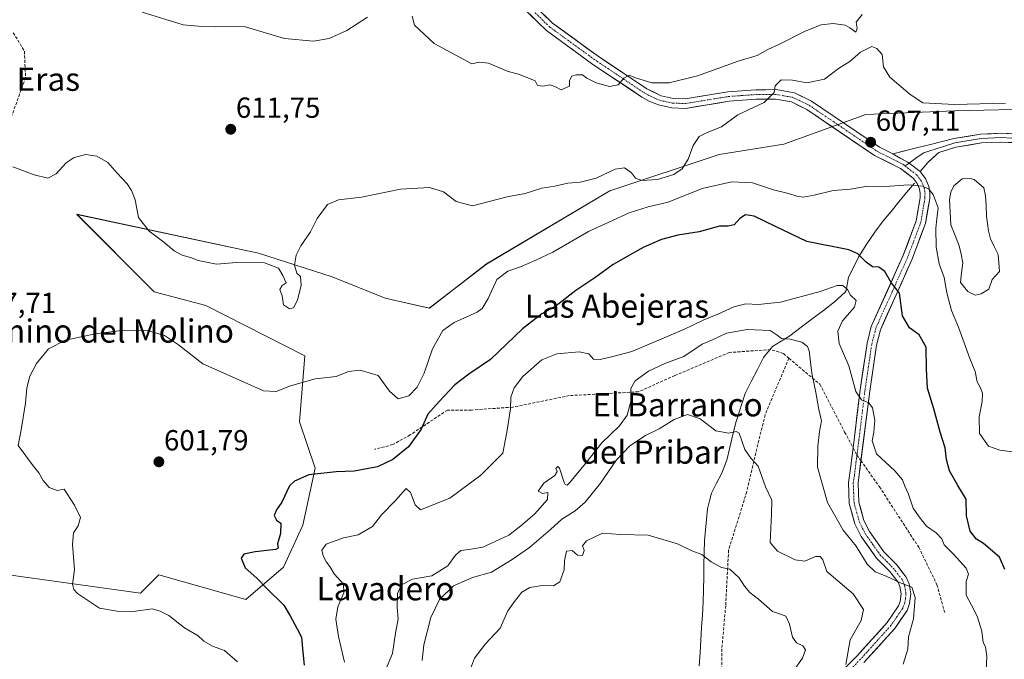
# Model space of a CAD drawing. Units: metres. Extents: x 614525 to 617996, y 4713183 to 4715554.
# Drawn here: x 615182 to 615522, y 4714551 to 4714771 of the extents above; entities that cross this region are included whole.
import ezdxf
from ezdxf.enums import TextEntityAlignment as Align

# ---------------------------------------------------------------- set-up
doc = ezdxf.new("R2010")
doc.units = ezdxf.units.M
doc.header["$MEASUREMENT"] = 0
doc.linetypes.add('TRAZO_Y_PUNTO', pattern=[1, 0.5, -0.25, 0, -0.25])
doc.linetypes.add('TRAZOSX2', pattern=[1.5, 1, -0.5])
for name, color, linetype, lineweight in [('Carátula', 7, 'Continuous', 5), ('Corriente natural lineal', 142, 'Continuous', 13), ('Cultivos herbáceos CxS', 92, 'Continuous', 0), ('Curva de nivel maestra', 36, 'Continuous', 30), ('Curva de nivel normal', 36, 'Continuous', 0), ('Estanque', 2, 'Continuous', 0), ('Estanque Cxs', 2, 'Continuous', 0), ('Layer 0', 7, 'Continuous', 0), ('Matorral CxS', 135, 'Continuous', 0), ('Pista', 135, 'Continuous', 13), ('Pista Cxs', 135, 'Continuous', 0), ('Pista eje', 135, 'TRAZO_Y_PUNTO', 0), ('Punto de cota en terreno', 7, 'Continuous', 0), ('Rótulo de punto de cota en terreno', 19, 'Continuous', 0), ('Senda', 19, 'TRAZOSX2', 0), ('Texto cartográfico', 19, 'Continuous', 0)]:
    doc.layers.add(name, color=color, linetype=linetype, lineweight=lineweight)
doc.styles.add('Arial', font='txt', dxfattribs={"height": 0.2})

# ---------------------------------------------------------------- blocks, each defined once
blk = doc.blocks.new('*U150')
at = {"layer": 'Cultivos herbáceos CxS', "color": 92, "linetype": 'Continuous', "lineweight": 0}
blk.add_polyline3d([(615535.0667, 4714740.5187, 610.7819), (615504.6317, 4714739.7939, 607.9601), (615474.0219, 4714738.5319, 608.2171), (615445.7709, 4714728.3193, 608.2184), (615423.4478, 4714724.7897, 608.5516), (615385.7167, 4714712.2057, 609.2814), (615343.2697, 4714687.0391, 605.8415), (615323.5177, 4714671.7733, 606.5028), (615308.2993, 4714675.2723, 607.7494), (615289.9769, 4714682.6515, 608.8593), (615264.6621, 4714690.8125, 609.8995), (615201.9675, 4714704.1579, 608.887), (615228.6931, 4714677.4177, 606.153), (615246.4411, 4714672.7607, 606.9655), (615280.5717, 4714655.3963, 606.3842), (615278.7287, 4714632.6675, 602.6215), (615284.1262, 4714616.6615, 599.3808), (615279.89, 4714597.0437, 596.4835), (615273.2123, 4714582.5637, 597.6791), (615260.2337, 4714571.3939, 601.9513), (615230.2639, 4714579.8953, 603.7768), (615229.8529, 4714579.4841, 603.8218), (615223.9747, 4714573.6031, 604.5427), (615178.3839, 4714579.8955, 606.9396)], dxfattribs=at)
blk = doc.blocks.new('*U151')
at = {"layer": 'Matorral CxS', "color": 135, "linetype": 'Continuous', "lineweight": 0}
blk.add_polyline3d([(615178.3839, 4714579.8955, 606.9396), (615223.9747, 4714573.6031, 604.5427), (615229.8529, 4714579.4841, 603.8218), (615230.2639, 4714579.8953, 603.7768), (615260.2337, 4714571.3939, 601.9513), (615273.2123, 4714582.5637, 597.6791), (615279.89, 4714597.0437, 596.4835), (615284.1262, 4714616.6615, 599.3808), (615278.7287, 4714632.6675, 602.6215), (615280.5717, 4714655.3963, 606.3842), (615246.4411, 4714672.7607, 606.9655), (615228.6931, 4714677.4177, 606.153), (615201.9675, 4714704.1579, 608.887), (615264.6621, 4714690.8125, 609.8995), (615289.9769, 4714682.6515, 608.8593), (615308.2993, 4714675.2723, 607.7494), (615323.5177, 4714671.7733, 606.5028), (615343.2697, 4714687.0391, 605.8415), (615385.7167, 4714712.2057, 609.2814), (615423.4478, 4714724.7897, 608.5516), (615445.7709, 4714728.3193, 608.2184), (615474.0219, 4714738.5319, 608.2171), (615504.6317, 4714739.7939, 607.9601), (615535.0667, 4714740.5187, 610.7819)], dxfattribs=at)
blk = doc.blocks.new('*U181')
at = {"layer": 'Curva de nivel normal', "color": 36, "linetype": 'Continuous', "lineweight": 0}
for points in [[(615224.49, 4714773.84, 615), (615238.62, 4714769.48, 615), (615245.11, 4714768.88, 615), (615249.75, 4714768.79, 615), (615259.67, 4714768.94, 615), (615273.63, 4714764.73, 615), (615283.62, 4714763.8, 615), (615288.94, 4714764.72, 615), (615295.02, 4714767.58, 615), (615302.23, 4714772.1, 615)], [(615317.6, 4714772.45, 615), (615318.42, 4714769.37, 615), (615325.17, 4714763.02, 615), (615338.22, 4714755.99, 615), (615340.65, 4714756.66, 615), (615343.94, 4714756.21, 615), (615350.34, 4714753.45, 615), (615354.55, 4714752.32, 615), (615360.05, 4714750.16, 615), (615360.83, 4714748.56, 615), (615362.7, 4714748.33, 615), (615365.1, 4714748.84, 615), (615366.8, 4714748.24, 615), (615368.98, 4714747.06, 615), (615371.82, 4714748.38, 615), (615371.83, 4714750.3, 615), (615372.64, 4714751.73, 615), (615374.18, 4714752.3, 615), (615376.32, 4714752.2, 615), (615377.84, 4714751.14, 615), (615380.99, 4714749.53, 615), (615385.62, 4714748.23, 615), (615388.63, 4714748.81, 615), (615390.63, 4714751.14, 615), (615392.45, 4714752.15, 615), (615394.65, 4714751.24, 615), (615400.26, 4714749.54, 615), (615406.19, 4714749.54, 615), (615416.02, 4714751.91, 615), (615430.02, 4714756.95, 615), (615436.54, 4714758.96, 615), (615440.27, 4714760.94, 615), (615444.22, 4714762.77, 615), (615453.09, 4714767.33, 615), (615458.56, 4714769.49, 615), (615462.78, 4714769.88, 615), (615466.94, 4714769.36, 615), (615468.53, 4714768.45, 615), (615470.6, 4714766.93, 615), (615470.99, 4714768.38, 615), (615470.68, 4714770.38, 615), (615472.77, 4714773.01, 615)]]:
    blk.add_polyline3d(points, dxfattribs=at)
blk = doc.blocks.new('*U191')
at = {"layer": 'Curva de nivel normal', "color": 36, "linetype": 'Continuous', "lineweight": 0}
blk.add_polyline3d([(615515.25, 4714542.42, 595), (615515.7, 4714551.73, 595), (615515.25, 4714555.06, 595), (615514.42, 4714556.56, 595), (615514, 4714560.48, 595), (615512.35, 4714565.68, 595), (615510.48, 4714569.42, 595), (615508.64, 4714572.89, 595), (615508.6, 4714577.62, 595), (615509.46, 4714580.18, 595), (615508.57, 4714582.19, 595), (615504.21, 4714587.02, 595), (615501.05, 4714590.19, 595), (615500.24, 4714592.36, 595), (615498.26, 4714594.34, 595), (615494.89, 4714596.69, 595), (615492.42, 4714599.9, 595), (615490.38, 4714602.85, 595), (615488.68, 4714607.69, 595), (615487.4, 4714610.44, 595), (615486.63, 4714612.66, 595), (615483.95, 4714615.76, 595), (615477.73, 4714621.63, 595), (615476.19, 4714626.06, 595), (615476.82, 4714629.06, 595), (615477.06, 4714633.19, 595), (615476.31, 4714637.44, 595), (615475.09, 4714639.22, 595), (615472.57, 4714640.21, 595), (615470.53, 4714643.08, 595), (615468.1, 4714651.91, 595), (615464.87, 4714659.64, 595), (615464.32, 4714663.85, 595), (615466.02, 4714667.48, 595), (615470.07, 4714672.12, 595), (615470.62, 4714674.43, 595), (615468.77, 4714676.27, 595), (615467.65, 4714678.27, 595), (615466.12, 4714679.63, 595), (615464.18, 4714679.63, 595), (615458.27, 4714677.56, 595), (615444.6, 4714673.93, 595), (615436.93, 4714673.04, 595), (615432.65, 4714673.28, 595), (615428.45, 4714672.26, 595), (615422.94, 4714669.7, 595), (615417.92, 4714667.7, 595), (615411.54, 4714664.58, 595), (615403.71, 4714661.29, 595), (615393.37, 4714656.89, 595), (615386.78, 4714655.2, 595), (615382.46, 4714654.07, 595), (615380.13, 4714654.26, 595), (615378.52, 4714656.06, 595), (615375.22, 4714656.72, 595), (615367.5, 4714656.04, 595), (615362.36, 4714653.98, 595), (615355.74, 4714648.24, 595), (615352.76, 4714644.39, 595), (615351.62, 4714641.19, 595), (615351.45, 4714637.17, 595), (615350.24, 4714629.06, 595), (615348.9, 4714621.88, 595), (615341.27, 4714614.26, 595), (615330.61, 4714606.36, 595), (615320.51, 4714602.28, 595), (615318.65, 4714604.01, 595), (615317, 4714608.28, 595), (615315.49, 4714609.66, 595), (615311.88, 4714605.55, 595), (615307.02, 4714600.6, 595), (615303.88, 4714596.53, 595), (615298.94, 4714593.7, 595), (615293.94, 4714592.68, 595), (615287.9, 4714590.52, 595), (615286.44, 4714588.43, 595), (615286.94, 4714586.44, 595), (615288.12, 4714584.24, 595), (615289.26, 4714582.8, 595), (615290.74, 4714580.19, 595), (615293.93, 4714576.73, 595), (615294.01, 4714573.73, 595), (615291.98, 4714568.82, 595), (615291.33, 4714564.62, 595), (615292.16, 4714558.62, 595), (615294.25, 4714549.74, 595)], dxfattribs=at)
blk = doc.blocks.new('*U195')
at = {"layer": 'Curva de nivel normal', "color": 36, "linetype": 'Continuous', "lineweight": 0}
blk.add_polyline3d([(615179.89, 4714720.57, 610), (615187.32, 4714717.74, 610), (615192, 4714716.59, 610), (615194.92, 4714718.08, 610), (615198.29, 4714721.95, 610), (615201.06, 4714723.8, 610), (615205.09, 4714724.75, 610), (615208.86, 4714724.24, 610), (615212.64, 4714722.07, 610), (615215.91, 4714718.38, 610), (615219.39, 4714714.71, 610), (615220.8, 4714712.33, 610), (615222.11, 4714709.21, 610), (615223.3, 4714703.06, 610), (615226.89, 4714698.34, 610), (615232.04, 4714694.53, 610), (615235.5, 4714691.62, 610), (615238.32, 4714690.09, 610), (615241.15, 4714689.25, 610), (615243.77, 4714688.21, 610), (615250.18, 4714687.02, 610), (615257.09, 4714687.55, 610), (615266.68, 4714687.45, 610), (615271.49, 4714685.6, 610), (615273, 4714683.1, 610), (615274.19, 4714680.52, 610), (615272.81, 4714679.65, 610), (615272, 4714678.28, 610), (615272.81, 4714676.08, 610), (615273.28, 4714672.97, 610), (615275.28, 4714671.59, 610), (615276.68, 4714671.95, 610), (615278.06, 4714674.54, 610), (615279.33, 4714679.75, 610), (615279.14, 4714682.74, 610), (615277.82, 4714683.92, 610), (615276.98, 4714686.58, 610), (615277.64, 4714690.11, 610), (615279.2, 4714693.26, 610), (615282.55, 4714698.11, 610), (615284.82, 4714702.72, 610), (615288.39, 4714707.55, 610), (615292.26, 4714709.2, 610), (615300.11, 4714710.06, 610), (615313.61, 4714712.83, 610), (615323.56, 4714713.39, 610), (615328.36, 4714711.89, 610), (615332.78, 4714708.61, 610), (615338.43, 4714707.12, 610), (615350.36, 4714710.15, 610), (615356.61, 4714711.38, 610), (615362.28, 4714713.13, 610), (615366.74, 4714713.86, 610), (615371.25, 4714714.89, 610), (615375.57, 4714715.3, 610), (615381.06, 4714716.66, 610), (615387.6, 4714719.7, 610), (615390.75, 4714720.17, 610), (615393.19, 4714718.41, 610), (615394.64, 4714716.6, 610), (615396.75, 4714715.86, 610), (615402.14, 4714716.2, 610), (615407.85, 4714717.92, 610), (615410.66, 4714719.89, 610), (615412.81, 4714723.18, 610), (615414.48, 4714727.92, 610), (615416.56, 4714730.93, 610), (615419.27, 4714732.42, 610), (615424.27, 4714734.34, 610), (615429.93, 4714738.48, 610), (615438.98, 4714742.72, 610), (615442.4, 4714746.12, 610), (615442.73, 4714748.48, 610), (615444.87, 4714750.48, 610), (615448.72, 4714750.4, 610), (615453.67, 4714749.49, 610), (615459.81, 4714750.71, 610), (615464.54, 4714754.48, 610), (615468.49, 4714756.82, 610), (615472.17, 4714760.07, 610), (615476.08, 4714761.99, 610), (615477.85, 4714761.3, 610), (615479.66, 4714759.23, 610), (615480.07, 4714754.97, 610), (615482.23, 4714751.39, 610), (615489.25, 4714745.42, 610), (615493.65, 4714742.62, 610), (615504.58, 4714742.04, 610), (615522.18, 4714742.42, 610)], dxfattribs=at)
blk = doc.blocks.new('*U215')
at = {"layer": 'Curva de nivel normal', "color": 36, "linetype": 'Continuous', "lineweight": 0}
blk.add_polyline3d([(615528.05, 4714621.85, 605), (615520.17, 4714622.85, 605), (615516.32, 4714624.3, 605), (615513.25, 4714628.56, 605), (615513.07, 4714634.36, 605), (615514.16, 4714639.65, 605), (615514.18, 4714642.37, 605), (615513.53, 4714644.32, 605), (615512.39, 4714646.46, 605), (615511.69, 4714649.97, 605), (615509.85, 4714654.44, 605), (615505.94, 4714665.24, 605), (615503.6, 4714671.05, 605), (615501.98, 4714677.15, 605), (615501.04, 4714682.34, 605), (615499.34, 4714687.09, 605), (615498.29, 4714692.82, 605), (615498.16, 4714699.39, 605), (615498.52, 4714702.57, 605), (615498.92, 4714706.42, 605), (615497.27, 4714710.94, 605), (615495.68, 4714712.83, 605), (615493.6, 4714713.91, 605), (615488.57, 4714714.3, 605), (615480.92, 4714713.75, 605), (615474.58, 4714713.88, 605), (615468.74, 4714712.85, 605), (615462.7, 4714712.34, 605), (615456.16, 4714710.72, 605), (615452.46, 4714710.11, 605), (615450.26, 4714710.37, 605), (615447.29, 4714711.37, 605), (615442.12, 4714712.61, 605), (615434.93, 4714715, 605), (615427.84, 4714715.38, 605), (615417.56, 4714713.05, 605), (615405.84, 4714708.3, 605), (615398.93, 4714706.74, 605), (615392.46, 4714704.68, 605), (615378.38, 4714698.19, 605), (615366.14, 4714691.1, 605), (615360.28, 4714688.41, 605), (615354.94, 4714686.05, 605), (615350.61, 4714684.62, 605), (615346.8, 4714681.71, 605), (615343.84, 4714675.12, 605), (615341.75, 4714671.75, 605), (615339.97, 4714670.4, 605), (615332.1, 4714666.86, 605), (615328.23, 4714664.16, 605), (615324.58, 4714657.83, 605), (615321.77, 4714649.39, 605), (615319.3, 4714644.55, 605), (615316.4, 4714641.64, 605), (615312.81, 4714640.61, 605), (615309.76, 4714643.2, 605), (615305.87, 4714648.64, 605), (615299.67, 4714650.49, 605), (615295.6, 4714650, 605), (615291.37, 4714648.24, 605), (615284.18, 4714647.44, 605), (615275.62, 4714644.99, 605), (615270.66, 4714643.11, 605), (615266.36, 4714643.28, 605), (615258.6, 4714646.76, 605), (615245.48, 4714652.67, 605), (615236.99, 4714659.19, 605), (615232.23, 4714662.39, 605), (615226.29, 4714664.07, 605), (615218.29, 4714664.18, 605), (615208.34, 4714662.96, 605), (615198.1, 4714660.74, 605), (615192.24, 4714657.78, 605), (615188.09, 4714652.72, 605), (615185.75, 4714648.39, 605), (615184.7, 4714644.39, 605), (615184.31, 4714639.09, 605), (615182.78, 4714629.87, 605), (615181.72, 4714624.48, 605), (615184.46, 4714620.88, 605), (615186.55, 4714617.98, 605), (615188.91, 4714615.09, 605), (615190.33, 4714612.43, 605), (615192.45, 4714609.97, 605), (615195.17, 4714608.94, 605), (615197.67, 4714609.45, 605), (615201.18, 4714603.96, 605), (615203.22, 4714599.71, 605), (615202.49, 4714596.78, 605), (615200.86, 4714594.36, 605), (615200.46, 4714590.38, 605), (615201.2, 4714581.64, 605), (615200.46, 4714576.73, 605), (615200.92, 4714574.82, 605), (615202.2, 4714573.52, 605), (615209.83, 4714568.42, 605), (615215.85, 4714567.42, 605), (615221.46, 4714567.24, 605), (615227.93, 4714568.16, 605), (615230.76, 4714567.35, 605), (615233.7, 4714565.93, 605), (615239.16, 4714561.68, 605), (615243.87, 4714558.93, 605), (615245.81, 4714557.09, 605), (615248.78, 4714555.26, 605), (615252.93, 4714553.8, 605), (615257.35, 4714549.95, 605)], dxfattribs=at)
blk = doc.blocks.new('*U219')
at = {"layer": 'Curva de nivel maestra', "color": 36, "linetype": 'Continuous', "lineweight": 30}
blk.add_polyline3d([(615521.92, 4714581.72, 600), (615520.14, 4714585.95, 600), (615514.52, 4714590.73, 600), (615512.12, 4714592.16, 600), (615509.94, 4714594.93, 600), (615508.72, 4714600.2, 600), (615508.56, 4714606.02, 600), (615505.74, 4714610.7, 600), (615502.81, 4714615.77, 600), (615501.81, 4714619.61, 600), (615501.39, 4714623.68, 600), (615499.65, 4714629.09, 600), (615497.48, 4714637.1, 600), (615495.29, 4714644.29, 600), (615494.94, 4714650.78, 600), (615494.81, 4714658.39, 600), (615492.45, 4714662.58, 600), (615489.08, 4714664.98, 600), (615486.68, 4714669.19, 600), (615485.64, 4714676.96, 600), (615482.76, 4714680.72, 600), (615480.56, 4714684.42, 600), (615478.51, 4714685.92, 600), (615476.28, 4714686.11, 600), (615474.18, 4714687.64, 600), (615471.2, 4714690.5, 600), (615468.19, 4714691.88, 600), (615453.65, 4714694.82, 600), (615442.86, 4714699.98, 600), (615435.48, 4714703.56, 600), (615432.57, 4714703.95, 600), (615430.6, 4714702.76, 600), (615428.6, 4714700.56, 600), (615426.6, 4714700.09, 600), (615423.6, 4714700.08, 600), (615416.6, 4714698.16, 600), (615409.16, 4714697, 600), (615403.52, 4714695.47, 600), (615397.5, 4714692.88, 600), (615393.6, 4714690.64, 600), (615386.93, 4714686.89, 600), (615380.54, 4714682.3, 600), (615374.05, 4714677.9, 600), (615367.22, 4714672.61, 600), (615362.33, 4714669.88, 600), (615355.65, 4714664.71, 600), (615344.64, 4714654.16, 600), (615337.1, 4714649.09, 600), (615332.28, 4714645.37, 600), (615326.94, 4714639.59, 600), (615323.05, 4714635.25, 600), (615320.69, 4714630.13, 600), (615316.38, 4714624.06, 600), (615310.94, 4714619.64, 600), (615305.61, 4714617.14, 600), (615297.61, 4714615.61, 600), (615291.36, 4714615.44, 600), (615281.92, 4714614.37, 600), (615277.02, 4714612.19, 600), (615275.36, 4714610.56, 600), (615272.62, 4714604.91, 600), (615270.8, 4714602.33, 600), (615270.02, 4714600.4, 600), (615270.8, 4714598.75, 600), (615272.29, 4714597.72, 600), (615272.26, 4714594.11, 600), (615271.2, 4714590.56, 600), (615271.36, 4714589.09, 600), (615270.58, 4714588.63, 600), (615263.44, 4714587.87, 600), (615259.56, 4714587, 600), (615258.6, 4714585.6, 600), (615260.02, 4714582.35, 600), (615264.07, 4714578.7, 600), (615267.62, 4714575.11, 600), (615273.36, 4714569.4, 600), (615275.52, 4714565.75, 600), (615277.91, 4714561.23, 600), (615279.41, 4714558.4, 600), (615279.9, 4714553.23, 600), (615280.36, 4714548.73, 600)], dxfattribs=at)
blk = doc.blocks.new('5PATER')
at = {"layer": 'Carátula', "linetype": 'Continuous', "lineweight": 5}
h = blk.add_hatch(color=250, dxfattribs=at)
edge = h.paths.add_edge_path()
edge.add_ellipse((0, 0.01), major_axis=(-1.33, -1.34), ratio=0.999422, start_angle=0, end_angle=360)

msp = doc.modelspace()

# ---------------------------------------------------------------- linework, layer by layer
at = {"layer": 'Corriente natural lineal', "color": 142, "linetype": 'Continuous', "lineweight": 13}
msp.add_polyline3d([(615490.75, 4714714.93, 604.91), (615488.07, 4714711.67, 604.32), (615485.39, 4714708.41, 603.57), (615482.7, 4714705.15, 603.17), (615480.02, 4714701.89, 602.62), (615477.06, 4714697.97, 601.98), (615474.33, 4714693.94, 601.05), (615472.95, 4714691.76, 600.35), (615471.57, 4714689.57, 599.49), (615469.82, 4714686.05, 598.17), (615468.07, 4714682.53, 596.76), (615467.2, 4714677.95, 594.58), (615466.83, 4714677.33, 594.37), (615463.26, 4714673.95, 593.61), (615459.4, 4714671.04, 592.92), (615455.55, 4714668.13, 591.61), (615451.69, 4714665.22, 590.67), (615447.83, 4714662.31, 590.06), (615444.84, 4714660.45, 589.73), (615441.84, 4714658.59, 589.54), (615438.76, 4714654.8, 589.04), (615436.64, 4714650.68, 588.07), (615434.53, 4714646.57, 587.36), (615432.41, 4714642.45, 586.88), (615431.37, 4714639.23, 586.09), (615430.32, 4714636.01, 585.63), (615429.28, 4714632.79, 585.35), (615428.2, 4714628.32, 584.96), (615427.13, 4714623.84, 583.94), (615426.05, 4714619.37, 583.65), (615424.2, 4714614.77, 583.71), (615422.5, 4714611.44, 583.37), (615420.8, 4714608.1, 582.94), (615420.09, 4714605.37, 582.41), (615419.38, 4714602.64, 581.96), (615419.03, 4714599.02, 581.38), (615418.68, 4714595.4, 580.93), (615418.33, 4714591.78, 580.52), (615418.25, 4714587.53, 580.07), (615418.17, 4714583.28, 579.56), (615418.1, 4714579.04, 579.22), (615418.02, 4714574.79, 579.14), (615417.94, 4714570.54, 578.76), (615417.66, 4714566.15, 578.43), (615417.39, 4714561.76, 578.21), (615417.11, 4714557.37, 577.9), (615416.84, 4714552.98, 577.69), (615416.56, 4714548.59, 576.16)], dxfattribs=at)
at = {"layer": 'Cultivos herbáceos CxS', "color": 92, "linetype": 'Continuous', "lineweight": 0}
msp.add_polyline3d([(615178.38, 4714579.9, 606.94), (615223.97, 4714573.6, 604.54), (615229.85, 4714579.48, 603.82), (615230.26, 4714579.9, 603.78), (615260.23, 4714571.39, 601.95), (615273.21, 4714582.56, 597.68), (615279.89, 4714597.04, 596.48), (615284.13, 4714616.66, 599.38), (615278.73, 4714632.67, 602.62), (615280.57, 4714655.4, 606.38), (615246.44, 4714672.76, 606.97), (615228.69, 4714677.42, 606.15), (615201.97, 4714704.16, 608.89), (615264.66, 4714690.81, 609.9), (615289.98, 4714682.65, 608.86), (615308.3, 4714675.27, 607.75), (615323.52, 4714671.77, 606.5), (615343.27, 4714687.04, 605.84), (615385.72, 4714712.21, 609.28), (615423.45, 4714724.79, 608.55), (615445.77, 4714728.32, 608.22), (615474.02, 4714738.53, 608.22), (615504.63, 4714739.79, 607.96), (615535.07, 4714740.52, 610.78)], dxfattribs=at)
at = {"layer": 'Curva de nivel normal', "color": 36, "linetype": 'Continuous', "lineweight": 0}
for points in [[(615308.37, 4714547.05, 590), (615310.84, 4714552.8, 590), (615311.86, 4714559.81, 590), (615312.74, 4714564.68, 590), (615312.48, 4714568.61, 590), (615312.49, 4714573.46, 590), (615313.9, 4714576.42, 590), (615317.75, 4714578.46, 590), (615324.36, 4714579.51, 590), (615329.94, 4714582.98, 590), (615332.54, 4714586.72, 590), (615334.4, 4714588.27, 590), (615337.14, 4714588.66, 590), (615342.01, 4714589.4, 590), (615350.94, 4714593.58, 590), (615355.12, 4714596.78, 590), (615359.78, 4714600.76, 590), (615364.22, 4714605.82, 590), (615364.38, 4714608.3, 590), (615362.56, 4714607.96, 590), (615361.08, 4714608.79, 590), (615363.05, 4714611.49, 590), (615366.78, 4714614.13, 590), (615367.58, 4714615.55, 590), (615367.09, 4714616.6, 590), (615367.84, 4714617.24, 590), (615368.44, 4714616.72, 590), (615370.04, 4714611.73, 590), (615370.31, 4714611.04, 590), (615371, 4714610.84, 590), (615371.96, 4714611.73, 590), (615377.38, 4714618.26, 590), (615383.03, 4714625.43, 590), (615389.12, 4714631.25, 590), (615391.76, 4714634.97, 590), (615393.09, 4714640.07, 590), (615392.98, 4714644.12, 590), (615394.54, 4714646.74, 590), (615399.05, 4714650.15, 590), (615404.76, 4714652.76, 590), (615411.31, 4714655.15, 590), (615417.62, 4714659.38, 590), (615421.1, 4714660.87, 590), (615426, 4714663.18, 590), (615433.12, 4714664.51, 590), (615441.06, 4714664.12, 590), (615443.42, 4714662.52, 590), (615444.89, 4714661.41, 590), (615447.89, 4714661.14, 590), (615452, 4714660.07, 590), (615453.94, 4714658.59, 590), (615454.52, 4714657.1, 590), (615455.36, 4714649.42, 590), (615456.78, 4714642.71, 590), (615457.86, 4714636.9, 590), (615458.76, 4714633.03, 590), (615458, 4714629.29, 590), (615457.45, 4714624.25, 590), (615457.32, 4714617.02, 590), (615460.74, 4714604.87, 590), (615466.24, 4714595.28, 590), (615470.7, 4714589.81, 590), (615474.46, 4714583.6, 590), (615477.24, 4714580.96, 590), (615481, 4714579.43, 590), (615486.21, 4714577, 590), (615489.83, 4714575.66, 590), (615490.96, 4714572.07, 590), (615490.44, 4714564.78, 590), (615488.77, 4714558.54, 590), (615488.46, 4714554.27, 590), (615486.83, 4714549.12, 590)], [(615321.06, 4714550.35, 585), (615321.64, 4714555.73, 585), (615324.04, 4714565.22, 585), (615327.01, 4714571.35, 585), (615331.88, 4714576.06, 585), (615338.43, 4714579.02, 585), (615344.94, 4714580.85, 585), (615352.06, 4714585.24, 585), (615358.07, 4714589.29, 585), (615365.34, 4714595.51, 585), (615369.22, 4714599.13, 585), (615373.76, 4714601.95, 585), (615377.23, 4714604.99, 585), (615382.56, 4714611.53, 585), (615388.04, 4714619.52, 585), (615392.64, 4714624.39, 585), (615398.04, 4714627.97, 585), (615402.79, 4714630.28, 585), (615407.88, 4714633.47, 585), (615412.5, 4714635.17, 585), (615416.93, 4714633.64, 585), (615422.31, 4714629.52, 585), (615426.78, 4714628.77, 585), (615429.3, 4714629.29, 585), (615430.31, 4714628.73, 585), (615432.28, 4714623.07, 585), (615434.32, 4714620.1, 585), (615436.93, 4714617.39, 585), (615439.46, 4714610.26, 585), (615441.65, 4714605.68, 585), (615441.44, 4714600.69, 585), (615441.24, 4714596.07, 585), (615440.98, 4714591.08, 585), (615443.61, 4714588.1, 585), (615449.61, 4714585.02, 585), (615452.95, 4714584.63, 585), (615456.61, 4714586.21, 585), (615458.31, 4714586.19, 585), (615459.19, 4714585.11, 585), (615460.6, 4714581.08, 585), (615469.6, 4714573.33, 585), (615473.2, 4714567.93, 585), (615472.4, 4714564.2, 585), (615468.62, 4714557.44, 585), (615467.15, 4714549.05, 585)], [(615337.32, 4714546.54, 580), (615339.04, 4714551.16, 580), (615342.94, 4714556.1, 580), (615347.92, 4714561.47, 580), (615350.55, 4714567.51, 580), (615352.88, 4714570.73, 580), (615355.38, 4714573.93, 580), (615358.19, 4714575.51, 580), (615362.47, 4714576.17, 580), (615366.28, 4714576.12, 580), (615368.56, 4714577.54, 580), (615369.96, 4714581.6, 580), (615370.11, 4714584.74, 580), (615370.86, 4714588, 580), (615372.72, 4714588.24, 580), (615374.62, 4714586.72, 580), (615376.37, 4714586.6, 580), (615376.9, 4714588.28, 580), (615376.36, 4714589.84, 580), (615377.68, 4714591.57, 580), (615383.21, 4714594.27, 580), (615389.42, 4714593.84, 580), (615398.92, 4714593.54, 580), (615409.11, 4714590.57, 580), (615414, 4714588.13, 580), (615417.49, 4714586.96, 580), (615420.66, 4714584.39, 580), (615424.27, 4714582.45, 580), (615427.09, 4714581.82, 580), (615430.35, 4714578.82, 580), (615432.15, 4714575.95, 580), (615434.04, 4714573.84, 580), (615437.03, 4714571.5, 580), (615441.84, 4714567.3, 580), (615444.64, 4714566.37, 580), (615446.47, 4714565.62, 580), (615447.69, 4714562.94, 580), (615448.68, 4714558.36, 580), (615450.16, 4714556.44, 580), (615452.3, 4714555.44, 580), (615453.19, 4714554.1, 580), (615452.13, 4714551.15, 580), (615449.05, 4714546.85, 580)]]:
    msp.add_polyline3d(points, dxfattribs=at)
at = {"layer": 'Estanque', "color": 2, "linetype": 'Continuous', "lineweight": 0}
msp.add_polyline3d([(615511.7, 4714676.33, 606.55), (615509.16, 4714677.6, 606.25), (615506.62, 4714680.61, 606.18), (615507.02, 4714684.02, 606.48), (615507.41, 4714687.44, 606.21), (615506.82, 4714690.38, 605.94), (615506.23, 4714693.32, 605.54), (615504.79, 4714696.92, 605.44), (615503.34, 4714700.53, 605.4), (615503.07, 4714704.89, 605.24), (615502.8, 4714709.24, 605.71), (615503.33, 4714711.84, 605.57), (615504.35, 4714713.99, 605.42), (615507.24, 4714716.4, 605.47), (615509.95, 4714716.46, 605.57), (615511.37, 4714716.14, 605.56), (615514.73, 4714713.27, 605.64), (615515.26, 4714710.57, 605.79), (615515.46, 4714707.04, 605.9), (615515.65, 4714703.51, 606), (615516, 4714700.98, 605.83), (615516.35, 4714698.45, 605.61), (615516.99, 4714695.76, 605.74), (615518.29, 4714693.02, 606.1), (615519.59, 4714690.27, 606.33), (615519.83, 4714687.39, 606.29), (615520.06, 4714684.51, 606.48), (615517.53, 4714681.75, 606.39), (615516.46, 4714678.39, 606.92), (615513.76, 4714676.8, 606.74), (615511.7, 4714676.33, 606.55)], dxfattribs=at)
at = {"layer": 'Estanque Cxs', "color": 2, "linetype": 'Continuous', "lineweight": 0}
msp.add_polyline3d([(615513.76, 4714676.8, 606.74), (615511.7, 4714676.33, 606.55), (615509.16, 4714677.6, 606.25), (615506.62, 4714680.61, 606.18), (615507.02, 4714684.02, 606.48), (615507.41, 4714687.44, 606.21), (615506.82, 4714690.38, 605.94), (615506.23, 4714693.32, 605.54), (615504.79, 4714696.92, 605.44), (615503.34, 4714700.53, 605.4), (615503.07, 4714704.89, 605.24), (615502.8, 4714709.24, 605.71), (615503.33, 4714711.84, 605.57), (615504.35, 4714713.99, 605.42), (615507.24, 4714716.4, 605.47), (615509.95, 4714716.46, 605.57), (615511.37, 4714716.14, 605.56), (615514.73, 4714713.27, 605.64), (615515.26, 4714710.57, 605.79), (615515.46, 4714707.04, 605.9), (615515.65, 4714703.51, 606), (615516, 4714700.98, 605.83), (615516.35, 4714698.45, 605.61), (615516.99, 4714695.76, 605.74), (615518.29, 4714693.02, 606.1), (615519.59, 4714690.27, 606.33), (615519.83, 4714687.39, 606.29), (615520.06, 4714684.51, 606.48), (615517.53, 4714681.75, 606.39), (615516.46, 4714678.39, 606.92), (615513.76, 4714676.8, 606.74)], close=True, dxfattribs=at)
at = {"layer": 'Layer 0', "linetype": 'Continuous', "lineweight": 0}
for points in [[(615527.98, 4714731.74), (615520.81, 4714732.09), (615513.56, 4714731.76), (615504.37, 4714730.25), (615496.31, 4714728.24), (615492.34, 4714727.31), (615483.29, 4714725.02)], [(615527.93, 4714730.24), (615520.81, 4714730.59), (615513.72, 4714730.27), (615504.72, 4714728.79), (615498.31, 4714726.76), (615496.13, 4714726), (615494.02, 4714725.37), (615491.73, 4714723.85), (615488.9, 4714721.78)], [(615492.71, 4714718.94), (615495.36, 4714722.07), (615499.15, 4714725.42), (615505.07, 4714727.32), (615513.88, 4714728.77), (615520.81, 4714729.08), (615527.87, 4714728.74)], [(615483.29, 4714725.02), (615488.33, 4714722.11), (615488.9, 4714721.78), (615492.71, 4714718.94)], [(615488.9, 4714721.78), (615487.54, 4714720.83)]]:
    msp.add_lwpolyline(points, dxfattribs=at)
msp.add_polyline3d([(615524.34, 4714728.91, 608), (615520.81, 4714729.08, 607.46), (615517.34, 4714728.93, 607.31), (615513.88, 4714728.77, 606.99), (615509.48, 4714728.05, 606.56), (615505.07, 4714727.32, 606.25), (615502.11, 4714726.37, 606.03), (615499.15, 4714725.42, 605.88), (615497.25, 4714723.74, 605.72), (615495.36, 4714722.07, 605.56), (615492.71, 4714718.94, 605.35), (615488.9, 4714721.78, 605.74), (615488.33, 4714722.11, 605.79), (615485.81, 4714723.57, 606.04), (615483.29, 4714725.02, 606.28), (615487.81, 4714726.16, 606.13), (615492.34, 4714727.31, 606.05), (615496.31, 4714728.24, 606.05), (615500.34, 4714729.25, 606.18), (615504.37, 4714730.25, 606.3), (615508.97, 4714731.01, 606.5), (615513.56, 4714731.76, 606.89), (615517.19, 4714731.93, 607.27), (615520.81, 4714732.09, 607.63), (615524.39, 4714731.91, 608.06)], dxfattribs=at)
at = {"layer": 'Matorral CxS', "color": 135, "linetype": 'Continuous', "lineweight": 0}
msp.add_polyline3d([(615178.38, 4714579.9, 606.94), (615223.97, 4714573.6, 604.54), (615229.85, 4714579.48, 603.82), (615230.26, 4714579.9, 603.78), (615260.23, 4714571.39, 601.95), (615273.21, 4714582.56, 597.68), (615279.89, 4714597.04, 596.48), (615284.13, 4714616.66, 599.38), (615278.73, 4714632.67, 602.62), (615280.57, 4714655.4, 606.38), (615246.44, 4714672.76, 606.97), (615228.69, 4714677.42, 606.15), (615201.97, 4714704.16, 608.89), (615264.66, 4714690.81, 609.9), (615289.98, 4714682.65, 608.86), (615308.3, 4714675.27, 607.75), (615323.52, 4714671.77, 606.5), (615343.27, 4714687.04, 605.84), (615385.72, 4714712.21, 609.28), (615423.45, 4714724.79, 608.55), (615445.77, 4714728.32, 608.22), (615474.02, 4714738.53, 608.22), (615504.63, 4714739.79, 607.96), (615535.07, 4714740.52, 610.78)], dxfattribs=at)
at = {"layer": 'Pista', "color": 135, "linetype": 'Continuous', "lineweight": 13}
for points in [[(615483.29, 4714725.02), (615478.72, 4714727.32), (615455.26, 4714743.21), (615449.38, 4714746.06), (615443.08, 4714747.13), (615436.08, 4714747.1), (615426.47, 4714746.41), (615411.67, 4714744), (615407.55, 4714744.12), (615403.48, 4714745.04), (615398.5, 4714747.42), (615381.33, 4714758.9), (615366.02, 4714770.05), (615354.96, 4714780.87), (615350.47, 4714787.12), (615348.38, 4714792.76), (615347.57, 4714799.83), (615346.76, 4714818.64), (615345.85, 4714832.59), (615345.73, 4714840.68)], [(615352.44, 4714778.71), (615363.88, 4714767.52), (615379.44, 4714756.19), (615396.78, 4714744.6), (615399.55, 4714743.06), (615402.49, 4714741.88), (615407.14, 4714740.83), (615411.89, 4714740.68), (615426.86, 4714743.13), (615436.21, 4714743.8), (615442.81, 4714743.82), (615448.37, 4714742.88), (615453.61, 4714740.34), (615477.04, 4714724.47), (615485.92, 4714720), (615490.35, 4714716.59), (615491.68, 4714714.84), (615492.51, 4714712.81), (615492.75, 4714711.36), (615492.73, 4714709.9), (615491.37, 4714701.92), (615486.8, 4714689.74), (615475.89, 4714665.47), (615474.43, 4714659.72), (615472.06, 4714643.7), (615469.63, 4714623.67)], [(615472.31, 4714619.29), (615475.33, 4714643.26), (615477.67, 4714659.07), (615479.02, 4714664.37), (615489.86, 4714688.48), (615494.58, 4714701.05), (615496.03, 4714709.6), (615496.06, 4714711.62), (615495.71, 4714713.71), (615494.57, 4714716.49), (615492.71, 4714718.94)], [(615469.63, 4714623.67), (615468.76, 4714616.53), (615468.01, 4714611.74), (615468.31, 4714604.48), (615470.26, 4714597.48), (615472.44, 4714593.15), (615477.72, 4714585.67), (615482.18, 4714581.11), (615485.1, 4714577.42), (615485.77, 4714575.84), (615486.18, 4714573.31), (615485.87, 4714570.76), (615485.27, 4714569.16), (615481.38, 4714563.48), (615470.97, 4714551.94), (615462.66, 4714543.46), (615448.96, 4714531.44), (615433, 4714520.14), (615417.24, 4714510.31), (615413.08, 4714507.36)], [(615473.37, 4714549.68), (615483.98, 4714561.43), (615488.22, 4714567.63), (615489.1, 4714569.97), (615489.52, 4714573.38), (615488.96, 4714576.76), (615487.97, 4714579.12), (615484.67, 4714583.3), (615480.27, 4714587.79), (615475.28, 4714594.85), (615473.36, 4714598.68), (615471.59, 4714605), (615471.33, 4714611.55), (615472.31, 4714619.29)]]:
    msp.add_lwpolyline(points, dxfattribs=at)
at = {"layer": 'Pista Cxs', "color": 135, "linetype": 'Continuous', "lineweight": 0}
msp.add_lwpolyline([(615483.29, 4714725.02), (615488.33, 4714722.11), (615488.9, 4714721.78), (615492.71, 4714718.94)], dxfattribs=at)
for points in [[(615468.2, 4714549.11, 585.11), (615470.97, 4714551.94, 585.83), (615473.57, 4714554.83, 586.38), (615476.18, 4714557.71, 586.91), (615478.78, 4714560.6, 587.09), (615481.38, 4714563.48, 587.73), (615483.33, 4714566.32, 587.91), (615485.27, 4714569.16, 588.54), (615485.87, 4714570.76, 588.9), (615486.18, 4714573.31, 589.25), (615485.77, 4714575.84, 589.53), (615485.1, 4714577.42, 589.66), (615482.18, 4714581.11, 590.07), (615479.95, 4714583.39, 590.57), (615477.72, 4714585.67, 590.76), (615475.08, 4714589.41, 590.83), (615472.44, 4714593.15, 591.01), (615470.26, 4714597.48, 591.44), (615469.29, 4714600.98, 591.65), (615468.31, 4714604.48, 591.83), (615468.16, 4714608.11, 592.19), (615468.01, 4714611.74, 592.49), (615468.76, 4714616.53, 592.82), (615469.31, 4714621.06, 593.05), (615469.86, 4714625.59, 593.24), (615470.41, 4714630.12, 593.53), (615470.96, 4714634.64, 594.02), (615471.51, 4714639.17, 594.71), (615472.06, 4714643.7, 595.17), (615472.65, 4714647.71, 595.57), (615473.25, 4714651.71, 595.99), (615473.84, 4714655.72, 596.45), (615474.43, 4714659.72, 596.95), (615475.16, 4714662.6, 597.36), (615475.89, 4714665.47, 597.66), (615477.71, 4714669.52, 598.02), (615479.53, 4714673.56, 598.24), (615481.35, 4714677.61, 599.31), (615483.16, 4714681.65, 599.95), (615484.98, 4714685.7, 600.76), (615486.8, 4714689.74, 601.59), (615488.32, 4714693.8, 602.22), (615489.85, 4714697.86, 602.91), (615491.37, 4714701.92, 603.52), (615492.05, 4714705.91, 603.99), (615492.73, 4714709.9, 604.43), (615492.75, 4714711.36, 604.56), (615492.51, 4714712.81, 604.69), (615491.68, 4714714.84, 604.9), (615490.35, 4714716.59, 605.14), (615488.14, 4714718.3, 605.51), (615485.92, 4714720, 605.78), (615481.48, 4714722.24, 606.21), (615477.04, 4714724.47, 606.55), (615473.14, 4714727.12, 606.96), (615469.23, 4714729.76, 607.37), (615465.33, 4714732.41, 607.79), (615461.42, 4714735.05, 608.2), (615457.52, 4714737.7, 608.6), (615453.61, 4714740.34, 608.93), (615450.99, 4714741.61, 609.15), (615448.37, 4714742.88, 609.42), (615445.59, 4714743.35, 609.64), (615442.81, 4714743.82, 609.85), (615439.51, 4714743.81, 610.07), (615436.21, 4714743.8, 610.29), (615431.54, 4714743.47, 610.57), (615426.86, 4714743.13, 610.96), (615423.12, 4714742.52, 611.24), (615419.38, 4714741.91, 611.58), (615415.63, 4714741.29, 611.98), (615411.89, 4714740.68, 612.58), (615407.14, 4714740.83, 613.31), (615402.49, 4714741.88, 613.94), (615399.55, 4714743.06, 614.16), (615396.78, 4714744.6, 614.32), (615393.31, 4714746.92, 614.58), (615389.84, 4714749.24, 614.9), (615386.38, 4714751.55, 615.25), (615382.91, 4714753.87, 615.64), (615379.44, 4714756.19, 615.82), (615375.55, 4714759.02, 616.34), (615371.66, 4714761.86, 616.64), (615367.77, 4714764.69, 616.95), (615363.88, 4714767.52, 617.11), (615361.02, 4714770.32, 617.37), (615358.16, 4714773.12, 617.63)], [(615363.26, 4714772.76, 617.59), (615366.02, 4714770.05, 617.34), (615369.85, 4714767.26, 617.16), (615373.68, 4714764.48, 616.99), (615377.5, 4714761.69, 616.74), (615381.33, 4714758.9, 616.17), (615384.76, 4714756.6, 615.86), (615388.2, 4714754.31, 615.43), (615391.63, 4714752.01, 614.92), (615395.07, 4714749.72, 614.84), (615398.5, 4714747.42, 614.39), (615400.99, 4714746.23, 614.28), (615403.48, 4714745.04, 614.05), (615407.55, 4714744.12, 613.6), (615411.67, 4714744, 613.11), (615416.6, 4714744.8, 612.5), (615421.54, 4714745.61, 611.65), (615426.47, 4714746.41, 611.19), (615431.28, 4714746.76, 610.73), (615436.08, 4714747.1, 610.37), (615439.58, 4714747.12, 610.13), (615443.08, 4714747.13, 609.92), (615446.23, 4714746.6, 609.72), (615449.38, 4714746.06, 609.59), (615452.32, 4714744.64, 609.36), (615455.26, 4714743.21, 609.09), (615459.17, 4714740.56, 608.75), (615463.08, 4714737.91, 608.4), (615466.99, 4714735.27, 608), (615470.9, 4714732.62, 607.6), (615474.81, 4714729.97, 607.2), (615478.72, 4714727.32, 606.7), (615481, 4714726.17, 606.48), (615483.29, 4714725.02, 606.28), (615485.81, 4714723.57, 606.04), (615488.33, 4714722.11, 605.79), (615488.9, 4714721.78, 605.74), (615492.71, 4714718.94, 605.35), (615494.57, 4714716.49, 605.08), (615495.71, 4714713.71, 604.88), (615496.06, 4714711.62, 604.72), (615496.03, 4714709.6, 604.55), (615495.31, 4714705.33, 604.07), (615494.58, 4714701.05, 603.61), (615493.01, 4714696.86, 603.07), (615491.43, 4714692.67, 602.28), (615489.86, 4714688.48, 601.79), (615488.05, 4714684.46, 601.21), (615486.25, 4714680.44, 600.17), (615484.44, 4714676.43, 599.59), (615482.63, 4714672.41, 599), (615480.83, 4714668.39, 598.26), (615479.02, 4714664.37, 597.81), (615478.35, 4714661.72, 597.51), (615477.67, 4714659.07, 597.16), (615477.09, 4714655.12, 596.64), (615476.5, 4714651.17, 596.1), (615475.92, 4714647.21, 595.68), (615475.33, 4714643.26, 595.3), (615474.76, 4714638.73, 594.93), (615474.19, 4714634.2, 594.45), (615473.62, 4714629.67, 594.28), (615473.04, 4714625.14, 594.08), (615472.47, 4714620.61, 593.47), (615471.9, 4714616.08, 593.02), (615471.33, 4714611.55, 592.7), (615471.46, 4714608.28, 592.51), (615471.59, 4714605, 592.29), (615472.48, 4714601.84, 592.23), (615473.36, 4714598.68, 591.97), (615475.28, 4714594.85, 591.55), (615477.78, 4714591.32, 591.61), (615480.27, 4714587.79, 591.18), (615482.47, 4714585.55, 591.11), (615484.67, 4714583.3, 590.63), (615486.32, 4714581.21, 590.39), (615487.97, 4714579.12, 590.36), (615488.96, 4714576.76, 590.04), (615489.52, 4714573.38, 589.61), (615489.1, 4714569.97, 589.85), (615488.22, 4714567.63, 589.54), (615486.1, 4714564.53, 588.53), (615483.98, 4714561.43, 588.21), (615481.33, 4714558.49, 587.59), (615478.68, 4714555.56, 587.37), (615476.02, 4714552.62, 586.62), (615473.37, 4714549.68, 586.08)]]:
    msp.add_polyline3d(points, dxfattribs=at)
at = {"layer": 'Pista eje', "color": 135, "linetype": 'TRAZO_Y_PUNTO', "lineweight": 0}
for points in [[(615353.7, 4714779.79), (615364.95, 4714768.79), (615380.39, 4714757.55), (615397.64, 4714746.01), (615399.03, 4714745.24), (615401.52, 4714744.05), (615402.99, 4714743.46), (615407.35, 4714742.48), (615409.41, 4714742.42), (615411.78, 4714742.34), (615419.27, 4714743.57), (615426.67, 4714744.77), (615436.15, 4714745.45), (615439.45, 4714745.46), (615442.95, 4714745.48), (615445.73, 4714745.01), (615448.88, 4714744.47), (615454.44, 4714741.78), (615477.88, 4714725.9), (615486.8, 4714721.41), (615487.54, 4714720.83)], [(615487.54, 4714720.83), (615491.53, 4714717.77), (615493.13, 4714715.67), (615494.11, 4714713.26), (615494.41, 4714711.49), (615494.38, 4714709.75), (615493.7, 4714705.76), (615492.98, 4714701.49), (615488.33, 4714689.11), (615477.46, 4714664.92), (615476.73, 4714662.05), (615476.05, 4714659.4), (615473.7, 4714643.48), (615472.05, 4714629.9), (615470.95, 4714621.21)], [(615470.95, 4714621.21), (615470.05, 4714614.04), (615469.67, 4714611.65), (615469.8, 4714608.37), (615469.95, 4714604.74), (615470.93, 4714601.24), (615471.81, 4714598.08), (615472.9, 4714595.92), (615473.86, 4714594), (615476.36, 4714590.47), (615479, 4714586.73), (615481.23, 4714584.45), (615483.43, 4714582.21), (615484.89, 4714580.36), (615486.54, 4714578.27), (615487.03, 4714577.09), (615487.37, 4714576.3), (615487.57, 4714575.04), (615487.85, 4714573.35), (615487.64, 4714571.64), (615487.49, 4714570.37), (615486.75, 4714568.4), (615484.63, 4714565.3), (615482.68, 4714562.46), (615477.38, 4714556.58), (615472.17, 4714550.81), (615468.02, 4714546.57)]]:
    msp.add_lwpolyline(points, dxfattribs=at)
at = {"layer": 'Senda', "color": 19, "linetype": 'TRAZOSX2', "lineweight": 0}
for points in [[(615180.07, 4714766.76), (615183.92, 4714760.42), (615184.32, 4714751.29), (615177.57, 4714732.63), (615152.17, 4714689.77), (615143.84, 4714679.06), (615137.89, 4714673.9), (615130.35, 4714671.12), (615120.42, 4714667.55), (615113.28, 4714663.18)], [(615447.51, 4714654.55), (615445.54, 4714656.22), (615441.24, 4714657.54), (615427.02, 4714656.55), (615408.16, 4714648.61), (615395.6, 4714642.99), (615371.78, 4714641.67), (615352.27, 4714637.7), (615338.05, 4714636.71), (615329.78, 4714636.71), (615316.88, 4714628.11), (615310.93, 4714624.8), (615304.65, 4714623.15)], [(615447.51, 4714654.55), (615439.25, 4714635.05), (615432.97, 4714608.59), (615426.69, 4714588.42), (615425.69, 4714569.24), (615424.37, 4714554.35), (615424.37, 4714540.79), (615426.35, 4714530.21), (615418.75, 4714517.97), (615413.08, 4714507.36)], [(615447.51, 4714654.55), (615458.1, 4714645.63), (615466.7, 4714629.1), (615469.63, 4714623.67)], [(615469.63, 4714623.67), (615470.95, 4714621.21)], [(615470.95, 4714621.21), (615472.31, 4714619.29)], [(615472.31, 4714619.29), (615478.7, 4714610.23), (615492.26, 4714589.39), (615498.54, 4714576.49), (615501.19, 4714566.9)]]:
    msp.add_lwpolyline(points, dxfattribs=at)

# ---------------------------------------------------------------- block references
at = {"layer": 'Cultivos herbáceos CxS', "color": 92, "linetype": 'Continuous', "lineweight": 0}
msp.add_blockref('*U150', (0, 0), dxfattribs=at)
at = {"layer": 'Curva de nivel maestra', "color": 36, "linetype": 'Continuous', "lineweight": 30}
msp.add_blockref('*U219', (0, 0), dxfattribs=at)
at = {"layer": 'Curva de nivel normal', "color": 36, "linetype": 'Continuous', "lineweight": 0}
for name in ['*U181', '*U195', '*U215', '*U191']:
    msp.add_blockref(name, (0, 0), dxfattribs=at)
at = {"layer": 'Matorral CxS', "color": 135, "linetype": 'Continuous', "lineweight": 0}
msp.add_blockref('*U151', (0, 0), dxfattribs=at)
at = {"layer": 'Punto de cota en terreno', "linetype": 'Continuous', "lineweight": 0}
for p in [(615255.06, 4714733.48, 611.75), (615475.68, 4714729, 607.11), (615230.27, 4714618.84, 601.79)]:
    msp.add_blockref('5PATER', p, dxfattribs=at)

# ---------------------------------------------------------------- texts
at = {"layer": 'Rótulo de punto de cota en terreno', "color": 19, "linetype": 'Continuous', "lineweight": 0, "style": 'Arial'}
for s, p in [('611,75', (615256.82, 4714735.24)), ('607,11', (615477.44, 4714730.76)), ('607,71', (615165.71, 4714667.93)), ('601,79', (615232.03, 4714620.6))]:
    msp.add_text(s, height=7, dxfattribs=at).set_placement(p, align=Align.BOTTOM_LEFT)
at = {"layer": 'Texto cartográfico', "color": 19, "linetype": 'Continuous', "lineweight": 0, "style": 'Arial'}
for s, p in [('Las Eras', (615182.34, 4714750.73)), ('Las Abejeras', (615388.19, 4714672.51)), ('El Camino del Molino', (615202.6, 4714663.93)), ('El Barranco', (615409.08, 4714638.52)), ('del Pribar', (615400.36, 4714622.2)), ('Lavadero', (615308.39, 4714575.12))]:
    msp.add_text(s, height=8, dxfattribs=at).set_placement(p, align=Align.MIDDLE_CENTER)

doc.saveas('drawing.dxf')
